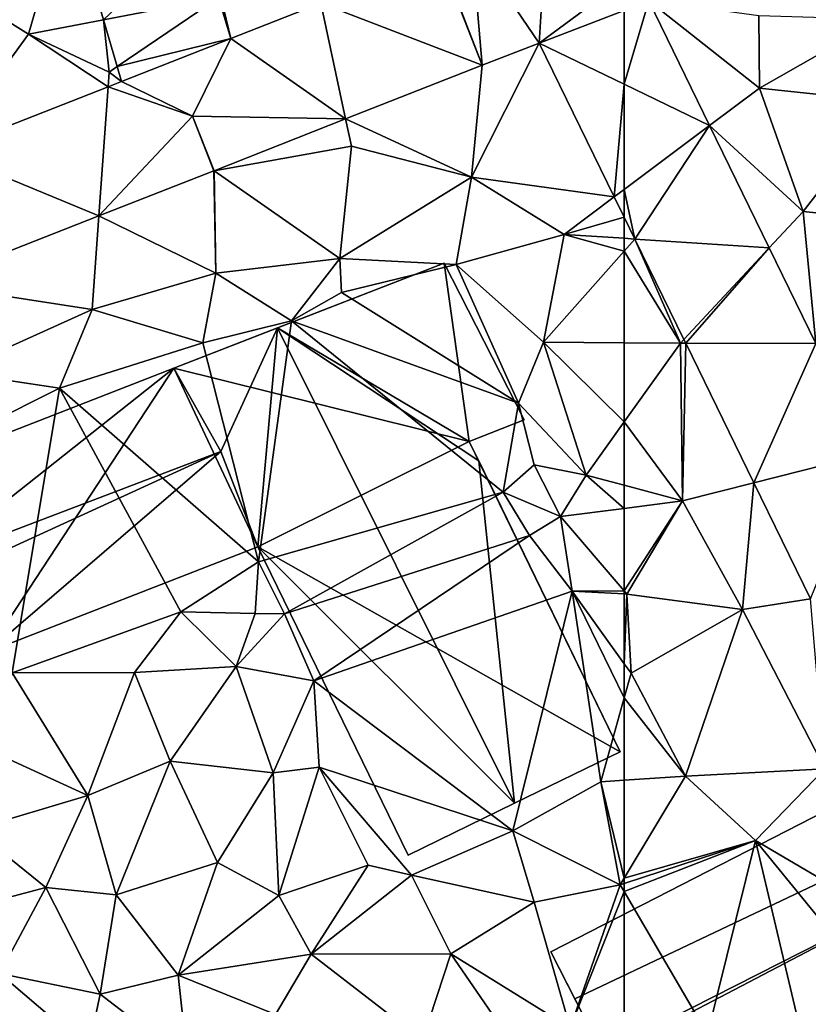
# Model space of a CAD drawing. Extents: x 571000 to 572017, y 6224000 to 6225081.
# Drawn here: x 571469 to 571509, y 6224256 to 6224307 of the extents above; entities that cross this region are included whole.
import ezdxf

# ---------------------------------------------------------------- set-up
doc = ezdxf.new("R2010")
doc.units = 0
doc.header["$MEASUREMENT"] = 0
for name, color, linetype in [('Bygninger_LOD1', 1, 'Continuous'), ('Bygninger_LOD2', 1, 'Continuous'), ('Terraen', 33, 'Continuous'), ('Terraen_vej', 33, 'Continuous')]:
    doc.layers.add(name, color=color, linetype=linetype)

# ---------------------------------------------------------------- blocks, each defined once
blk = doc.blocks.new('1km_6224_571_UTM32_ACAD_1_FMEBLOCK36')
at = {"layer": 'Terraen', "color": 9, "true_color": 0xbbbbbb}
for points in [[(33.929, 0.543, 46.476), (29.02, -4.63, 46.59), (31.91, -6.44, 46.58)], [(33.929, 0.543, 46.476), (31.91, -6.44, 46.58), (35.76, -5.695, 46.27)], [(31.91, -6.44, 46.58), (29.02, -4.63, 46.59), (27.536, -12.453, 46.557)], [(42.295, -6.657, 46.13), (41.83, -4.65, 46.16), (41.676, -4.549, 46.207)], [(46.921, -4.838, 46.002), (41.83, -4.65, 46.16), (42.295, -6.657, 46.13)], [(36.05, -8.38, 46.17), (35.76, -5.695, 46.27), (31.91, -6.44, 46.58)], [(35.76, -5.695, 46.27), (36.05, -8.38, 46.17), (36.465, -8.098, 46.191)], [(35.997, -9.132, 46.195), (31.91, -6.44, 46.58), (27.536, -12.453, 46.557)], [(36.05, -8.38, 46.17), (31.91, -6.44, 46.58), (35.997, -9.132, 46.195)], [(55.208, -8.026, 45.87), (54.66, -13.77, 45.95), (58.141, -6.897, 45.827)], [(58.141, -6.897, 45.827), (54.66, -13.77, 45.95), (61.99, -14.784, 45.524)], [(48.19, -10.786, 46.013), (54.66, -13.77, 45.95), (55.208, -8.026, 45.87)], [(36.688, -8.861, 46.166), (36.05, -8.38, 46.17), (35.997, -9.132, 46.195)], [(36.465, -8.098, 46.191), (36.05, -8.38, 46.17), (36.688, -8.861, 46.166)], [(41.438, -13.442, 46.15), (40.34, -10.65, 46.126), (41.436, -13.443, 46.15)], [(41.438, -13.442, 46.15), (48.49, -12.19, 46), (48.19, -10.786, 46.013)], [(48.19, -10.786, 46.013), (48.49, -12.19, 46), (54.66, -13.77, 45.95)], [(47.89, -17.94, 46.13), (48.49, -12.19, 46), (41.438, -13.442, 46.15)], [(47.89, -17.94, 46.13), (54.66, -13.77, 45.95), (48.49, -12.19, 46)], [(41.436, -13.443, 46.15), (35.529, -15.762, 46.279), (41.53, -18.7, 46.23)], [(41.436, -13.443, 46.15), (41.53, -18.7, 46.23), (41.438, -13.442, 46.15)], [(41.436, -13.443, 46.15), (41.436, -13.443, 46.15), (41.438, -13.442, 46.15)], [(41.53, -18.7, 46.23), (47.89, -17.94, 46.13), (41.438, -13.442, 46.15)], [(47.89, -17.94, 46.13), (53.88, -18.25, 46.01), (54.66, -13.77, 45.95)], [(53.88, -18.25, 46.01), (59.42, -16.71, 45.71), (54.66, -13.77, 45.95)], [(61.99, -14.784, 45.524), (54.66, -13.77, 45.95), (59.42, -16.71, 45.71)], [(62.5, -15.828, 45.484), (61.99, -14.784, 45.524), (59.42, -16.71, 45.71)], [(26.637, -19.252, 46.474), (35.19, -20.56, 46.37), (35.529, -15.762, 46.279)], [(35.529, -15.762, 46.279), (35.19, -20.56, 46.37), (35.529, -15.762, 46.279)], [(35.19, -20.56, 46.37), (41.53, -18.7, 46.23), (35.529, -15.762, 46.279)], [(62.5, -15.828, 45.484), (59.42, -16.71, 45.71), (62.5, -16.913, 45.482)], [(58.36, -22.25, 45.67), (59.42, -16.71, 45.71), (53.88, -18.25, 46.01)], [(59.42, -16.71, 45.71), (58.36, -22.25, 45.67), (62.5, -17.568, 45.468)], [(62.5, -16.913, 45.482), (59.42, -16.71, 45.71), (62.5, -17.568, 45.468)], [(62.5, -22.279, 45.517), (62.5, -17.568, 45.468), (58.36, -22.25, 45.67)], [(45.42, -21.14, 46.13), (47.89, -17.94, 46.13), (41.53, -18.7, 46.23)], [(45.42, -21.14, 46.13), (47.99, -19.69, 45.71), (47.89, -17.94, 46.13)], [(47.99, -19.69, 45.71), (53.88, -18.25, 46.01), (47.89, -17.94, 46.13)], [(57.08, -25.37, 45.6), (53.88, -18.25, 46.01), (47.99, -19.69, 45.71)], [(57.08, -25.37, 45.6), (58.36, -22.25, 45.67), (53.88, -18.25, 46.01)], [(40.87, -22.28, 46.06), (41.53, -18.7, 46.23), (35.19, -20.56, 46.37)], [(40.87, -22.28, 46.06), (45.42, -21.14, 46.13), (41.53, -18.7, 46.23)], [(28.04, -23.78, 46.42), (35.19, -20.56, 46.37), (26.637, -19.252, 46.474)], [(57.08, -25.37, 45.6), (47.99, -19.69, 45.71), (45.42, -21.14, 46.13)], [(33.51, -24.6, 46.37), (35.19, -20.56, 46.37), (28.04, -23.78, 46.42)], [(33.51, -24.6, 46.37), (40.87, -22.28, 46.06), (35.19, -20.56, 46.37)], [(43.73, -33.52, 45.17), (45.42, -21.14, 46.13), (40.87, -22.28, 46.06)], [(43.73, -33.52, 45.17), (56.29, -29.94, 44.32), (45.42, -21.14, 46.13)], [(56.29, -29.94, 44.32), (57.08, -25.37, 45.6), (45.42, -21.14, 46.13)], [(43.73, -33.52, 45.17), (40.87, -22.28, 46.06), (33.51, -24.6, 46.37)], [(60.54, -29.06, 45.35), (58.36, -22.25, 45.67), (57.08, -25.37, 45.6)], [(62.5, -22.279, 45.517), (58.36, -22.25, 45.67), (62.5, -26.328, 45.374)], [(58.36, -22.25, 45.67), (60.54, -29.06, 45.35), (62.5, -26.328, 45.374)], [(25.95, -28.39, 46.42), (33.51, -24.6, 46.37), (28.04, -23.78, 46.42)], [(31.08, -39.21, 44.99), (33.51, -24.6, 46.37), (25.95, -28.39, 46.42)], [(31.08, -39.21, 44.99), (39.73, -36.09, 45), (33.51, -24.6, 46.37)], [(39.73, -36.09, 45), (43.73, -33.52, 45.17), (33.51, -24.6, 46.37)], [(56.29, -29.94, 44.32), (57.88, -28.54, 45.33), (57.08, -25.37, 45.6)], [(57.88, -28.54, 45.33), (60.54, -29.06, 45.35), (57.08, -25.37, 45.6)], [(62.5, -29.586, 45.141), (62.5, -26.328, 45.374), (60.54, -29.06, 45.35)], [(59.23, -31.19, 44.67), (57.88, -28.54, 45.33), (56.29, -29.94, 44.32)], [(59.23, -31.19, 44.67), (60.54, -29.06, 45.35), (57.88, -28.54, 45.33)], [(60.54, -29.06, 45.35), (59.23, -31.19, 44.67), (62.5, -30.773, 44.748)], [(62.5, -29.586, 45.141), (60.54, -29.06, 45.35), (62.5, -30.773, 44.748)], [(45.05, -36.18, 44.35), (56.29, -29.94, 44.32), (43.73, -33.52, 45.17)], [(45.05, -36.18, 44.35), (57.64, -32.17, 44.18), (56.29, -29.94, 44.32)], [(57.64, -32.17, 44.18), (59.23, -31.19, 44.67), (56.29, -29.94, 44.32)], [(62.5, -35.007, 44.574), (62.5, -30.773, 44.748), (59.23, -31.19, 44.67)], [(57.64, -32.17, 44.18), (59.82, -35.03, 43.97), (59.23, -31.19, 44.67)], [(62.5, -35.007, 44.574), (59.23, -31.19, 44.67), (59.82, -35.03, 43.97)], [(46.57, -39.63, 44.02), (57.64, -32.17, 44.18), (45.05, -36.18, 44.35)], [(46.57, -39.63, 44.02), (59.82, -35.03, 43.97), (57.64, -32.17, 44.18)], [(43.55, -36.16, 44.9), (43.73, -33.52, 45.17), (39.73, -36.09, 45)], [(45.05, -36.18, 44.35), (43.73, -33.52, 45.17), (43.55, -36.16, 44.9)], [(56.78, -47.32, 44.08), (59.82, -35.03, 43.97), (46.57, -39.63, 44.02)], [(56.78, -47.32, 44.08), (61.3, -44.81, 44.03), (59.82, -35.03, 43.97)], [(62.5, -35.163, 44.54), (62.5, -35.007, 44.574), (59.82, -35.03, 43.97)], [(62.5, -38.745, 44.032), (62.5, -35.163, 44.54), (59.82, -35.03, 43.97)], [(62.5, -38.745, 44.032), (59.82, -35.03, 43.97), (62.5, -40.49, 44.038)], [(59.82, -35.03, 43.97), (61.3, -44.81, 44.03), (62.5, -40.49, 44.038)], [(31.08, -39.21, 44.99), (37.35, -39.19, 44.95), (39.73, -36.09, 45)], [(42.58, -38.89, 44.57), (39.73, -36.09, 45), (37.35, -39.19, 44.95)], [(42.58, -38.89, 44.57), (43.55, -36.16, 44.9), (39.73, -36.09, 45)], [(42.58, -38.89, 44.57), (45.05, -36.18, 44.35), (43.55, -36.16, 44.9)], [(46.57, -39.63, 44.02), (45.05, -36.18, 44.35), (42.58, -38.89, 44.57)], [(39.18, -43.75, 44.79), (42.58, -38.89, 44.57), (37.35, -39.19, 44.95)], [(39.18, -43.75, 44.79), (44.48, -44.35, 44.54), (42.58, -38.89, 44.57)], [(44.48, -44.35, 44.54), (46.57, -39.63, 44.02), (42.58, -38.89, 44.57)], [(34.96, -45.51, 44.9), (31.08, -39.21, 44.99), (29.87, -43.19, 44.9)], [(34.96, -45.51, 44.9), (37.35, -39.19, 44.95), (31.08, -39.21, 44.99)], [(34.96, -45.51, 44.9), (39.18, -43.75, 44.79), (37.35, -39.19, 44.95)], [(46.83, -44.06, 43.96), (46.57, -39.63, 44.02), (44.48, -44.35, 44.54)], [(56.78, -47.32, 44.08), (46.57, -39.63, 44.02), (46.83, -44.06, 43.96)], [(62.5, -40.49, 44.038), (61.3, -44.81, 44.03), (62.5, -44.727, 44.113)], [(29.11, -47.26, 44.85), (34.96, -45.51, 44.9), (29.87, -43.19, 44.9)], [(36.41, -50.6, 44.84), (39.18, -43.75, 44.79), (34.96, -45.51, 44.9)], [(41.62, -48.94, 44.73), (39.18, -43.75, 44.79), (36.41, -50.6, 44.84)], [(41.62, -48.94, 44.73), (44.48, -44.35, 44.54), (39.18, -43.75, 44.79)], [(44.77, -50.64, 44.54), (44.48, -44.35, 44.54), (41.62, -48.94, 44.73)], [(44.77, -50.64, 44.54), (46.83, -44.06, 43.96), (44.48, -44.35, 44.54)], [(44.77, -50.64, 44.54), (49.35, -49.08, 44.06), (46.83, -44.06, 43.96)], [(51.57, -49.6, 44.01), (56.78, -47.32, 44.08), (46.83, -44.06, 43.96)], [(51.57, -49.6, 44.01), (46.83, -44.06, 43.96), (49.35, -49.08, 44.06)], [(62.3, -50.09, 44.41), (61.3, -44.81, 44.03), (56.78, -47.32, 44.08)], [(62.5, -44.727, 44.113), (61.3, -44.81, 44.03), (62.5, -49.757, 44.405)], [(61.3, -44.81, 44.03), (62.3, -50.09, 44.41), (62.5, -49.757, 44.405)], [(32.81, -50.23, 44.87), (34.96, -45.51, 44.9), (29.11, -47.26, 44.85)], [(36.41, -50.6, 44.84), (34.96, -45.51, 44.9), (32.81, -50.23, 44.87)], [(28.4, -51.4, 44.83), (32.81, -50.23, 44.87), (29.11, -47.26, 44.85)], [(51.57, -49.6, 44.01), (57.87, -50.99, 44.32), (56.78, -47.32, 44.08)], [(62.3, -50.09, 44.41), (56.78, -47.32, 44.08), (57.87, -50.99, 44.32)], [(39.6, -54.73, 44.76), (41.62, -48.94, 44.73), (36.41, -50.6, 44.84)], [(39.6, -54.73, 44.76), (44.77, -50.64, 44.54), (41.62, -48.94, 44.73)], [(46.43, -53.65, 44.51), (49.35, -49.08, 44.06), (44.77, -50.64, 44.54)], [(46.43, -53.65, 44.51), (51.57, -49.6, 44.01), (49.35, -49.08, 44.06)], [(46.43, -53.65, 44.51), (53.6, -53.63, 44.31), (51.57, -49.6, 44.01)], [(53.6, -53.63, 44.31), (57.87, -50.99, 44.32), (51.57, -49.6, 44.01)], [(62.5, -49.757, 44.405), (62.3, -50.09, 44.41), (62.5, -50.024, 44.41)], [(62.5, -50.432, 44.391), (62.5, -50.024, 44.41), (62.3, -50.09, 44.41)], [(30.43, -54.65, 44.9), (32.81, -50.23, 44.87), (28.4, -51.4, 44.83)], [(30.43, -54.65, 44.9), (35.59, -55.7, 44.85), (32.81, -50.23, 44.87)], [(35.59, -55.7, 44.85), (36.41, -50.6, 44.84), (32.81, -50.23, 44.87)], [(59.73, -57.44, 44.52), (62.3, -50.09, 44.41), (57.87, -50.99, 44.32)], [(62.5, -50.432, 44.391), (62.3, -50.09, 44.41), (59.73, -57.44, 44.52)], [(62.5, -50.432, 44.391), (59.73, -57.44, 44.52), (62.5, -57.562, 44.312)], [(39.6, -54.73, 44.76), (36.41, -50.6, 44.84), (35.59, -55.7, 44.85)], [(39.6, -54.73, 44.76), (46.43, -53.65, 44.51), (44.77, -50.64, 44.54)], [(59.73, -57.44, 44.52), (57.87, -50.99, 44.32), (53.6, -53.63, 44.31)], [(44.59, -56.75, 44.56), (46.43, -53.65, 44.51), (39.6, -54.73, 44.76)], [(44.59, -56.75, 44.56), (52.14, -58.07, 44.46), (46.43, -53.65, 44.51)], [(52.14, -58.07, 44.46), (53.6, -53.63, 44.31), (46.43, -53.65, 44.51)], [(57.25, -58.94, 44.53), (53.6, -53.63, 44.31), (52.14, -58.07, 44.46)], [(57.25, -58.94, 44.53), (59.73, -57.44, 44.52), (53.6, -53.63, 44.31)], [(29.95, -60.66, 44.86), (34.99, -58.52, 44.83), (30.43, -54.65, 44.9)], [(34.99, -58.52, 44.83), (35.59, -55.7, 44.85), (30.43, -54.65, 44.9)], [(40.07, -59.15, 44.7), (39.6, -54.73, 44.76), (35.59, -55.7, 44.85)], [(40.07, -59.15, 44.7), (44.59, -56.75, 44.56), (39.6, -54.73, 44.76)], [(34.99, -58.52, 44.83), (40.07, -59.15, 44.7), (35.59, -55.7, 44.85)]]:
    blk.add_polyline3d(points, close=True, dxfattribs=at)
blk = doc.blocks.new('1km_6224_571_UTM32_ACAD_1_FMEBLOCK102')
at = {"layer": 'Terraen_vej', "color": 251, "true_color": 0x555555}
for points in [[(-62.5, -18.826, 45.666), (-58.122, -20.942, 45.505), (-61.241, -14.552, 45.745)], [(-62.5, -18.826, 45.666), (-61.241, -14.552, 45.745), (-62.5, -15.038, 45.763)], [(-62.5, -24.224, 45.522), (-58.122, -20.942, 45.505), (-62.5, -18.826, 45.666)], [(-62.5, -24.224, 45.522), (-61.953, -26.771, 45.441), (-58.122, -20.942, 45.505)], [(-55.054, -27.226, 45.269), (-58.122, -20.942, 45.505), (-61.953, -26.771, 45.441)], [(-62.5, -24.224, 45.522), (-62.5, -25.65, 45.484), (-61.953, -26.771, 45.441)], [(-55.054, -27.226, 45.269), (-61.953, -26.771, 45.441), (-59.433, -31.932, 45.243)], [(-55.054, -27.226, 45.269), (-59.433, -31.932, 45.243), (-59.34, -32.122, 45.235)], [(-55.054, -27.226, 45.269), (-59.34, -32.122, 45.235), (-52.661, -32.129, 45.085)], [(-52.661, -32.129, 45.085), (-59.34, -32.122, 45.235), (-55.845, -39.282, 44.96)], [(-52.661, -32.129, 45.085), (-55.845, -39.282, 44.96), (-49.907, -37.77, 44.874)], [(-49.907, -37.77, 44.874), (-55.845, -39.282, 44.96), (-52.942, -45.23, 44.732)]]:
    blk.add_polyline3d(points, close=True, dxfattribs=at)
blk = doc.blocks.new('1km_6224_571_UTM32_ACAD_1_FMEBLOCK108')
at = {"layer": 'Terraen_vej', "color": 251, "true_color": 0x555555}
for points in [[(35.76, -5.695, 46.27), (40.647, -1.04, 46.336), (33.929, 0.543, 46.476)], [(54.681, -1.8, 45.815), (58.141, -6.897, 45.827), (58.55, -0.311, 45.776)], [(58.55, -0.311, 45.776), (58.141, -6.897, 45.827), (62.5, -3.662, 45.752)], [(41.676, -4.549, 46.207), (40.647, -1.04, 46.336), (35.76, -5.695, 46.27)], [(53.043, -2.43, 45.831), (55.208, -8.026, 45.87), (54.681, -1.8, 45.815)], [(58.141, -6.897, 45.827), (54.681, -1.8, 45.815), (55.208, -8.026, 45.87)], [(55.208, -8.026, 45.87), (53.022, -2.438, 45.832), (46.921, -4.838, 46.002)], [(55.208, -8.026, 45.87), (53.043, -2.43, 45.831), (53.022, -2.438, 45.832)], [(58.141, -6.897, 45.827), (62.5, -5.216, 45.763), (62.5, -3.662, 45.752)], [(36.465, -8.098, 46.191), (41.676, -4.549, 46.207), (35.76, -5.695, 46.27)], [(36.465, -8.098, 46.191), (42.295, -6.657, 46.13), (41.676, -4.549, 46.207)], [(42.295, -6.657, 46.13), (48.19, -10.786, 46.013), (46.921, -4.838, 46.002)], [(46.921, -4.838, 46.002), (48.19, -10.786, 46.013), (55.208, -8.026, 45.87)], [(62.5, -9.004, 45.666), (62.5, -5.216, 45.763), (58.141, -6.897, 45.827)], [(36.688, -8.861, 46.166), (42.295, -6.657, 46.13), (36.465, -8.098, 46.191)], [(42.295, -6.657, 46.13), (36.688, -8.861, 46.166), (40.34, -10.65, 46.126)], [(42.295, -6.657, 46.13), (40.34, -10.65, 46.126), (48.19, -10.786, 46.013)], [(61.99, -14.784, 45.524), (62.5, -9.004, 45.666), (58.141, -6.897, 45.827)], [(35.997, -9.132, 46.195), (40.34, -10.65, 46.126), (36.688, -8.861, 46.166)], [(62.5, -14.402, 45.522), (62.5, -9.004, 45.666), (61.99, -14.784, 45.524)], [(27.536, -12.453, 46.557), (35.529, -15.762, 46.279), (35.997, -9.132, 46.195)], [(40.34, -10.65, 46.126), (35.997, -9.132, 46.195), (35.529, -15.762, 46.279)], [(40.34, -10.65, 46.126), (35.529, -15.762, 46.279), (41.436, -13.443, 46.15)], [(40.34, -10.65, 46.126), (41.438, -13.442, 46.15), (48.19, -10.786, 46.013)], [(26.637, -19.252, 46.474), (35.529, -15.762, 46.279), (27.536, -12.453, 46.557)], [(35.529, -15.762, 46.279), (41.436, -13.443, 46.15), (35.529, -15.762, 46.279)], [(35.529, -15.762, 46.279), (41.436, -13.443, 46.15), (41.436, -13.443, 46.15)], [(62.5, -15.828, 45.484), (62.5, -14.402, 45.522), (61.99, -14.784, 45.524)], [(26.637, -19.252, 46.474), (35.529, -15.762, 46.279), (35.529, -15.762, 46.279)], [(35.529, -15.762, 46.279), (35.529, -15.762, 46.279), (35.529, -15.762, 46.279)]]:
    blk.add_polyline3d(points, close=True, dxfattribs=at)
blk = doc.blocks.new('1km_6224_571_UTM32_ACAD_1_FMEBLOCK125')
at = {"layer": 'Terraen', "color": 9, "true_color": 0xbbbbbb}
for points in [[(-55.56, -9.2, 45.34), (-55.59, -5.5, 45.7), (-61.241, -4.73, 45.745)], [(-58.122, -11.12, 45.505), (-55.56, -9.2, 45.34), (-61.241, -4.73, 45.745)], [(-55.56, -9.2, 45.34), (-49.36, -5.69, 45.39), (-55.59, -5.5, 45.7)], [(-48.95, -9.91, 45.2), (-49.36, -5.69, 45.39), (-55.56, -9.2, 45.34)], [(-53.31, -15.53, 44.96), (-55.56, -9.2, 45.34), (-58.122, -11.12, 45.505)], [(-53.31, -15.53, 44.96), (-48.95, -9.91, 45.2), (-55.56, -9.2, 45.34)], [(-49.03, -15.98, 44.82), (-48.95, -9.91, 45.2), (-53.31, -15.53, 44.96)], [(-58.122, -11.12, 45.505), (-55.054, -17.404, 45.269), (-53.31, -15.53, 44.96)], [(-52.661, -22.307, 45.085), (-53.31, -15.53, 44.96), (-55.054, -17.404, 45.269)], [(-52.661, -22.307, 45.085), (-49.03, -15.98, 44.82), (-53.31, -15.53, 44.96)], [(-61.953, -16.949, 45.441), (-62.5, -15.828, 45.484), (-62.5, -16.913, 45.482)], [(-62.5, -16.913, 45.482), (-62.5, -17.568, 45.468), (-61.953, -16.949, 45.441)], [(-59.61, -22.3, 45.41), (-61.953, -16.949, 45.441), (-62.5, -17.568, 45.468)], [(-61.953, -16.949, 45.441), (-59.61, -22.3, 45.41), (-59.433, -22.11, 45.243)], [(-62.5, -22.279, 45.517), (-59.61, -22.3, 45.41), (-62.5, -17.568, 45.468)], [(-59.433, -22.11, 45.243), (-59.61, -22.3, 45.41), (-59.34, -22.3, 45.235)], [(-62.5, -22.279, 45.517), (-62.5, -26.328, 45.374), (-59.61, -22.3, 45.41)], [(-59.5, -30.39, 44.82), (-59.61, -22.3, 45.41), (-62.5, -26.328, 45.374)], [(-59.5, -30.39, 44.82), (-59.34, -22.3, 45.235), (-59.61, -22.3, 45.41)], [(-59.34, -22.3, 45.235), (-59.5, -30.39, 44.82), (-55.845, -29.46, 44.96)], [(-62.5, -29.586, 45.141), (-59.5, -30.39, 44.82), (-62.5, -26.328, 45.374)], [(-62.5, -29.586, 45.141), (-62.5, -30.773, 44.748), (-59.5, -30.39, 44.82)], [(-55.845, -29.46, 44.96), (-59.5, -30.39, 44.82), (-56.43, -35.97, 44.52)], [(-55.845, -29.46, 44.96), (-56.43, -35.97, 44.52), (-52.942, -35.408, 44.732)], [(-62.5, -35.007, 44.574), (-62.36, -35.17, 44.57), (-59.5, -30.39, 44.82)], [(-62.5, -35.007, 44.574), (-59.5, -30.39, 44.82), (-62.5, -30.773, 44.748)], [(-62.36, -35.17, 44.57), (-56.43, -35.97, 44.52), (-59.5, -30.39, 44.82)], [(-62.5, -35.163, 44.54), (-62.36, -35.17, 44.57), (-62.5, -35.007, 44.574)], [(-62.5, -38.745, 44.032), (-62.36, -35.17, 44.57), (-62.5, -35.163, 44.54)], [(-62.5, -38.745, 44.032), (-62.15, -39.23, 44.04), (-62.36, -35.17, 44.57)], [(-62.15, -39.23, 44.04), (-56.43, -35.97, 44.52), (-62.36, -35.17, 44.57)], [(-52.2, -44.14, 44.39), (-52.942, -35.408, 44.732), (-56.43, -35.97, 44.52)], [(-59.35, -44.51, 44.33), (-56.43, -35.97, 44.52), (-62.15, -39.23, 44.04)], [(-52.2, -44.14, 44.39), (-56.43, -35.97, 44.52), (-59.35, -44.51, 44.33)], [(-62.5, -38.745, 44.032), (-62.5, -40.49, 44.038), (-62.15, -39.23, 44.04)], [(-62.5, -40.49, 44.038), (-59.35, -44.51, 44.33), (-62.15, -39.23, 44.04)], [(-62.5, -40.49, 44.038), (-62.5, -44.727, 44.113), (-59.35, -44.51, 44.33)], [(-55.76, -47.81, 44.42), (-52.2, -44.14, 44.39), (-59.35, -44.51, 44.33)], [(-48.45, -52.11, 43.96), (-52.2, -44.14, 44.39), (-55.76, -47.81, 44.42)], [(-62.5, -44.727, 44.113), (-62.5, -49.757, 44.405), (-59.35, -44.51, 44.33)], [(-62.5, -49.757, 44.405), (-55.76, -47.81, 44.42), (-59.35, -44.51, 44.33)], [(-62.5, -49.757, 44.405), (-62.5, -50.024, 44.41), (-55.76, -47.81, 44.42)], [(-62.5, -50.432, 44.391), (-58.22, -57.75, 43.99), (-55.76, -47.81, 44.42)], [(-62.5, -50.432, 44.391), (-55.76, -47.81, 44.42), (-62.5, -50.024, 44.41)], [(-53.45, -57.58, 43.87), (-55.76, -47.81, 44.42), (-58.22, -57.75, 43.99)], [(-49.83, -55.08, 43.89), (-48.45, -52.11, 43.96), (-55.76, -47.81, 44.42)], [(-53.45, -57.58, 43.87), (-49.83, -55.08, 43.89), (-55.76, -47.81, 44.42)], [(-62.5, -50.432, 44.391), (-62.5, -57.562, 44.312), (-58.22, -57.75, 43.99)]]:
    blk.add_polyline3d(points, close=True, dxfattribs=at)
blk = doc.blocks.new('building_84192')
at = {"layer": 'Bygninger_LOD1', "color": 16, "true_color": 0x7e0000}
for points in [[(2.89, 20.205, 44.1), (20.98, 29.655, 44.48), (27.95, 16.075, 44.28)], [(20.98, 29.655, 46.98), (27.95, 16.075, 46.78), (2.89, 20.205, 46.6)], [(2.89, 20.205, 44.1), (2.89, 20.205, 46.6), (20.98, 29.655, 46.98), (20.98, 29.655, 44.48)]]:
    blk.add_3dface(points, dxfattribs=at)
blk = doc.blocks.new('building_106232')
at = {"layer": 'Bygninger_LOD2', "color": 16, "true_color": 0x7e0000}
for points in [[(2.865, 9.795, 46.09), (8.175, 11.865, 50.71), (16.745, 15.195, 46.01)], [(16.745, 15.195, 46.01), (18.025, 6.035, 44.76), (2.865, 9.795, 46.09)], [(8.175, 11.865, 50.71), (16.745, 15.195, 49.41), (16.745, 15.195, 46.01)], [(16.745, 15.195, 49.41), (18.025, 6.035, 49.84), (8.175, 11.865, 50.71)], [(16.745, 15.195, 46.01), (20.845, 7.145, 45.57), (18.025, 6.035, 44.76)], [(16.745, 15.195, 49.41), (20.845, 7.145, 49.41), (20.845, 7.145, 45.57), (16.745, 15.195, 46.01)], [(18.025, 6.035, 49.84), (16.745, 15.195, 49.41), (20.845, 7.145, 49.41)], [(2.865, 9.795, 49.92), (8.175, 11.865, 50.71), (2.865, 9.795, 46.09)], [(5.275, 5.515, 49.96), (2.865, 9.795, 49.92), (8.175, 11.865, 50.71)], [(7.175, 0.625, 49.89), (5.275, 5.515, 49.96), (8.175, 11.865, 50.71)], [(20.355, -12.535, 50.74), (7.175, 0.625, 49.89), (8.175, 11.865, 50.71)], [(18.515, 5.035, 49.84), (8.175, 11.865, 50.71), (18.025, 6.035, 49.84)], [(18.515, 5.035, 49.84), (20.355, -12.535, 50.74), (8.175, 11.865, 50.71)], [(2.865, 9.795, 49.92), (-14.055, 3.215, 50.74), (2.865, 9.795, 50.71)], [(2.865, 9.795, 49.92), (-14.055, 3.215, 46.26), (-14.055, 3.215, 50.74)], [(2.865, 9.795, 49.92), (2.865, 9.795, 46.09), (-14.055, 3.215, 46.26)], [(2.865, 9.795, 50.71), (-9.785, -0.205, 51.31), (-14.055, 3.215, 50.74)], [(2.865, 9.795, 46.09), (-6.725, -4.785, 45.1), (-14.055, 3.215, 46.26)], [(5.275, 5.515, 51.29), (-9.785, -0.205, 51.31), (2.865, 9.795, 50.71)], [(7.175, 0.625, 45.23), (-6.725, -4.785, 45.1), (2.865, 9.795, 46.09)], [(5.275, 5.515, 49.96), (2.865, 9.795, 49.92), (2.865, 9.795, 50.71), (5.275, 5.515, 51.29)], [(18.025, 6.035, 44.76), (7.175, 0.625, 45.23), (2.865, 9.795, 46.09)], [(20.845, 7.145, 49.41), (18.025, 6.035, 49.84), (18.025, 6.035, 44.76), (20.845, 7.145, 45.57)], [(18.025, 6.035, 44.76), (25.785, -9.895, 44), (7.175, 0.625, 45.23)], [(18.515, 5.035, 49.84), (25.785, -9.895, 44), (18.025, 6.035, 44.76)], [(18.515, 5.035, 49.84), (18.025, 6.035, 44.76), (18.025, 6.035, 49.84)], [(-9.405, -1.195, 51.18), (-9.785, -0.205, 51.31), (5.275, 5.515, 51.29)], [(-6.725, -4.785, 50.81), (-9.405, -1.195, 51.18), (5.275, 5.515, 51.29)], [(5.275, 5.515, 51.29), (7.175, 0.625, 50.66), (-6.725, -4.785, 50.81)], [(7.175, 0.625, 49.89), (5.275, 5.515, 49.96), (5.275, 5.515, 51.29), (7.175, 0.625, 50.66)], [(25.785, -9.895, 49.88), (25.785, -9.895, 44), (18.515, 5.035, 49.84)], [(25.785, -9.895, 49.88), (20.355, -12.535, 50.74), (18.515, 5.035, 49.84)], [(-6.725, -4.785, 45.1), (7.175, 0.625, 45.23), (7.175, 0.625, 49.89)], [(-6.725, -4.785, 50.81), (-6.725, -4.785, 45.1), (7.175, 0.625, 49.89)], [(7.175, 0.625, 50.66), (-6.725, -4.785, 50.81), (7.175, 0.625, 49.89)], [(7.175, 0.625, 45.23), (14.885, -15.195, 43.98), (14.885, -15.195, 49.89), (7.175, 0.625, 49.89)], [(14.885, -15.195, 49.89), (7.175, 0.625, 49.89), (20.355, -12.535, 50.74)], [(25.785, -9.895, 44), (14.885, -15.195, 43.98), (7.175, 0.625, 45.23)], [(25.785, -9.895, 44), (14.885, -15.195, 43.98), (20.355, -12.535, 50.74)], [(25.785, -9.895, 49.88), (25.785, -9.895, 44), (20.355, -12.535, 50.74)], [(14.885, -15.195, 43.98), (14.885, -15.195, 49.89), (20.355, -12.535, 50.74)]]:
    blk.add_3dface(points, dxfattribs=at)
blk = doc.blocks.new('building_201541')
at = {"layer": 'Bygninger_LOD2', "color": 16, "true_color": 0x7e0000}
for points in [[(10.43, 1.98, 44.48), (-7.77, -7.26, 44.24), (-10.43, -2.06, 44.37), (7.73, 7.26, 44.52)], [(7.73, 7.26, 44.52), (-10.43, -2.06, 44.37), (-10.43, -2.06, 47.02), (7.73, 7.26, 47.04)], [(7.73, 7.26, 47.04), (9.25, 4.29, 47.3), (-9.2, -4.46, 47.24), (-10.43, -2.06, 47.02)], [(9.25, 4.29, 47.3), (10.43, 1.98, 44.48), (7.73, 7.26, 44.52)], [(9.25, 4.29, 47.3), (7.73, 7.26, 44.52), (7.73, 7.26, 47.04)], [(9.25, 4.29, 47.3), (10.43, 1.98, 47.8), (-7.77, -7.26, 47.85), (-9.2, -4.46, 47.24)], [(10.43, 1.98, 47.8), (10.43, 1.98, 44.48), (9.25, 4.29, 47.3)], [(10.43, 1.98, 47.8), (-7.77, -7.26, 47.85), (-7.77, -7.26, 44.24), (10.43, 1.98, 44.48)], [(-10.43, -2.06, 44.37), (-9.2, -4.46, 47.24), (-7.77, -7.26, 44.24)], [(-10.43, -2.06, 47.02), (-9.2, -4.46, 47.24), (-10.43, -2.06, 44.37)], [(-9.2, -4.46, 47.24), (-7.77, -7.26, 47.85), (-7.77, -7.26, 44.24)]]:
    blk.add_3dface(points, dxfattribs=at)

msp = doc.modelspace()

# ---------------------------------------------------------------- block references
at = {"layer": 'Bygninger_LOD1', "color": 16, "true_color": 0x7e0000}
msp.add_blockref('building_84192', (571496.11, 6224233.345), dxfattribs=at)
at = {"layer": 'Bygninger_LOD2', "color": 16, "true_color": 0x7e0000}
for name, p in [('building_106232', (571474.015, 6224279.125)), ('building_201541', (571506.66, 6224261.02))]:
    msp.add_blockref(name, p, dxfattribs=at)
at = {"layer": 'Terraen', "color": 9, "true_color": 0xbbbbbb}
for name, p in [('1km_6224_571_UTM32_ACAD_1_FMEBLOCK36', (571437.5, 6224312.5)), ('1km_6224_571_UTM32_ACAD_1_FMEBLOCK125', (571562.5, 6224312.5))]:
    msp.add_blockref(name, p, dxfattribs=at)
at = {"layer": 'Terraen_vej', "color": 251, "true_color": 0x555555}
for name, p in [('1km_6224_571_UTM32_ACAD_1_FMEBLOCK108', (571437.5, 6224312.5)), ('1km_6224_571_UTM32_ACAD_1_FMEBLOCK102', (571562.5, 6224322.322))]:
    msp.add_blockref(name, p, dxfattribs=at)

doc.saveas('drawing.dxf')
